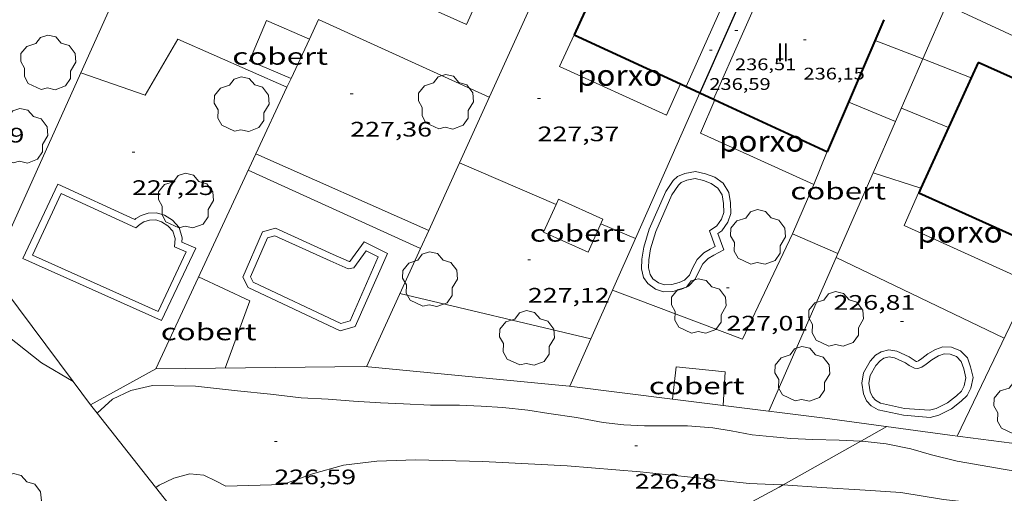
# Model space of a CAD drawing. Units: inches. Extents: x 453000 to 454004, y 4601998 to 4602502.
# Drawn here: x 453253 to 453324, y 4602052 to 4602086 of the extents above; entities that cross this region are included whole.
import ezdxf
from ezdxf.enums import TextEntityAlignment as Align

# ---------------------------------------------------------------- set-up
doc = ezdxf.new("R2010")
doc.units = ezdxf.units.IN
doc.header["$MEASUREMENT"] = 0
for name, color, linetype, lineweight in [('ARBRE', 7, 'Continuous', 0), ('CAMI i PISTA FORESTAL', 7, 'Continuous', 0), ('COBERT', 7, 'Continuous', 0), ('CORBA DE NIVELL', 7, 'Continuous', 0), ('COTA ALTIMETRICA', 7, 'Continuous', 0), ('COTA EDIFICI', 7, 'Continuous', 0), ('FACANA EXTERIOR', 7, 'Continuous', 0), ('FILAT', 7, 'Continuous', 0), ('LINIA VOLUMETRICA', 7, 'Continuous', 0), ('MITGERES', 7, 'Continuous', 0), ('MUR', 7, 'Continuous', 0), ('PISCINA', 7, 'Continuous', 0), ('PORXO', 7, 'Continuous', 0), ('TEXT DE NUMERO DE PLANTES', 7, 'Continuous', 0), ('VORERA', 7, 'Continuous', 0)]:
    doc.layers.add(name, color=color, linetype=linetype, lineweight=lineweight)
doc.styles.add('Style-Arial', font='ARIAL.TTF')
doc.linetypes.add('filat', pattern='A,0.25,[7,dgnlstyle-mataro.shx,S=0.008,R=0,X=0,Y=0],10.25', length=10.5)

# ---------------------------------------------------------------- blocks, each defined once
blk = doc.blocks.new('ARBRE')
at = {"color": 0, "linetype": 'ByBlock', "lineweight": -2, "flags": 128}
blk.add_lwpolyline([(-0.507, -1.872), (-1.415, -1.448), (-1.697, -0.9400000000000001), (-1.675, -0.342), (-1.951, 0.138), (-1.943, 0.686), (-1.511, 1.208), (-0.871, 1.406), (-0.543, 1.846), (-0.027, 2.012), (0.541, 1.882), (0.933, 1.428), (1.495, 1.262), (1.921, 0.6940000000000001), (1.969, 0.068), (1.593, -0.562), (1.593, -1.098), (1.229, -1.618), (0.505, -1.886), (-0.049, -1.762), (-0.507, -1.872)], dxfattribs=at)
blk = doc.blocks.new('COTA')
at = {"color": 0, "linetype": 'ByBlock', "lineweight": -2}
blk.add_line((0, 0), (0.2, 0), dxfattribs=at)

msp = doc.modelspace()

# ---------------------------------------------------------------- linework, layer by layer
at = {"layer": 'CAMI i PISTA FORESTAL', "color": 7, "linetype": 'Continuous', "lineweight": 0}
for points in [[(453258.9240909664, 4602058.204724222, 226.688361407056), (453260.0157255382, 4602059.199376096, 226.7173515020368), (453261.3397323937, 4602059.832367031, 226.6573514090128), (453262.884737422, 4602060.179355846, 226.6613514152144), (453265.9457417883, 4602060.129332543, 226.5643512648257), (453268.941743952, 4602059.802309304, 226.5483512400192), (453271.3007457884, 4602059.562291033, 226.5803512896321), (453273.4817471362, 4602059.294274068, 226.5883513020352), (453275.393749357, 4602059.19625941, 226.5523512462209), (453277.2137511847, 4602059.065245397, 226.5003511656), (453279.1407532617, 4602058.94523059, 226.4643511097856), (453280.788755263, 4602058.872217973, 226.4443510787777), (453282.7007574837, 4602058.774203314, 226.460351103584), (453284.7617606182, 4602058.766187663, 226.4283510539712), (453286.3237625164, 4602058.697175704, 226.3593509469937), (453287.8527641888, 4602058.605163961, 226.3553509407921), (453289.6527655, 4602058.410150001, 226.3473509283888), (453291.1407661452, 4602058.19113837, 226.3473509283888), (453293.1157669234, 4602057.890122917, 226.3633509531952), (453295.0237672486, 4602057.543107903, 226.4363510663744), (453296.5007681804, 4602057.364096419, 226.3883509919552), (453297.9767699831, 4602057.300085121, 226.4083510229632), (453299.4247722204, 4602057.299074132, 226.3393509159856), (453301.025774642, 4602057.291061972, 226.3393509159856), (453302.8457764696, 4602057.16004796, 226.3313509035825), (453304.1527768418, 4602056.942037704, 226.27535081676), (453305.6397769696, 4602056.655025978, 226.2273507423408), (453307.1337782691, 4602056.521014433, 226.2073507113329), (453308.4077792883, 4602056.395004571, 226.1233505810993), (453309.9767811214, 4602056.315992544, 226.1233505810993), (453311.8427837639, 4602056.282978335, 226.0663504927264), (453313.4100797038, 4602056.207770008, 226.0088970357385)], [(453313.4100797038, 4602056.207770008, 226.0088970357385), (453313.6977859646, 4602056.193964123, 225.9983503872993), (453315.2147870495, 4602056.026952352, 225.8583501702432), (453316.9647868945, 4602055.648938488, 225.8423501454369), (453318.4417860811, 4602055.239926647, 225.82535011908), (453320.2757855101, 4602054.789912035, 225.7933500694672), (453323.6957862674, 4602054.190885156, 225.6533498524113), (453329.8647879482, 4602053.151836738, 225.4643495593856), (453334.2327909416, 4602052.653802823, 225.3483493795393), (453337.8927959862, 4602052.570774925, 225.3243493423296), (453340.1648007151, 4602052.729757933, 225.3203493361281), (453342.6678071754, 4602053.069739468, 225.3083493175233), (453344.5408141158, 4602053.601726081, 225.3043493113216), (453346.0058219564, 4602054.335716103, 225.3043493113216), (453347.4858326428, 4602055.441706588, 225.3163493299264), (453348.1798408434, 4602056.380702778, 225.440349522176), (453348.9938551256, 4602058.096699263, 225.6333498214032), (453349.741724222, 4602060.019159951, 225.9667968779625)], [(453258.9237162956, 4602058.204382838, 226.6883514570752), (453258.9240909664, 4602058.204724222, 226.688361407056)], [(453307.8552970631, 4602053.085213644, 225.9886849011792), (453307.7227531798, 4602053.094004651, 225.9903503748961), (453305.4247502696, 4602053.18002222, 226.1233505810993), (453302.5887482248, 4602053.490044219, 226.295350847768), (453300.8297470683, 4602053.697057887, 226.315350878776), (453297.650744636, 4602054.026082518, 226.2593507919537), (453292.4537397352, 4602054.442122595, 226.2433507671473), (453286.4317327054, 4602054.746168759, 226.40035101056), (453281.6447261716, 4602054.863205262, 226.5403512276161), (453278.8777212368, 4602054.778226125, 226.5563512524224), (453276.4907154571, 4602054.504243812, 226.5403512276161), (453274.2947072647, 4602053.873259495, 226.5563512524224), (453272.1646982869, 4602053.125274497, 226.5603512586241), (453268.0946910133, 4602052.998305182, 226.4923511531969), (453267.4256927152, 4602053.359310818, 226.5163511904065), (453266.5466945696, 4602053.783318143, 226.5643512648257), (453265.5266937014, 4602053.877326029, 226.5603512586241), (453264.3896895182, 4602053.558334162, 226.6043513268417), (453263.3576842003, 4602053.068341232, 226.6083513330432), (453263.1106824743, 4602052.891342832, 226.5943513113376)], [(453359.5379324307, 4602048.268816341, 224.9852180153207), (453359.2647975642, 4602048.411606316, 225.0233488756593), (453357.8877995721, 4602048.957617611, 225.0633489376752), (453356.4268011235, 4602049.460629476, 225.0993489934897), (453354.7268027521, 4602050.022643247, 225.1313490431024), (453352.8788030965, 4602050.445657924, 225.1433490617072), (453350.8108014155, 4602050.646673927, 225.1873491299249), (453348.4887982101, 4602050.698691625, 225.2153491733361), (453345.7847940861, 4602050.707712156, 225.2923492927168), (453342.0187858118, 4602050.386740233, 225.3043493113216), (453338.6367794607, 4602050.240765668, 225.2833492787632), (453335.1607748304, 4602050.340792198, 225.4283495035712), (453332.3777717752, 4602050.506813571, 225.4083494725633), (453329.3877690365, 4602050.756836645, 225.520349646208), (453325.9967657368, 4602051.014862774, 225.5563497020225), (453322.3047653393, 4602051.716891875, 225.5973497655888), (453319.2977631054, 4602052.036915187, 225.6333498214032), (453316.2447621583, 4602052.535939125, 225.6333498214032), (453313.7137596227, 4602052.718958613, 225.7533500074512), (453310.58775618, 4602052.903982619, 225.9543503190816), (453307.8552970631, 4602053.085213644, 225.9886849011792)]]:
    msp.add_polyline3d(points, dxfattribs=at)
at = {"layer": 'COBERT', "color": 1, "linetype": 'Continuous', "lineweight": 0, "extrusion": (0.009188466644347403, -0.003860341733598429, 0.9999503336878415), "elevation": -13369.91001542693, "flags": 128}
msp.add_lwpolyline([(453291.2855960383, 4602063.091237031), (453294.6157807964, 4602061.692199171)], dxfattribs=at)
at = {"layer": 'COBERT', "color": 1, "linetype": 'Continuous', "lineweight": 0, "elevation": 229.461355756328}
msp.add_lwpolyline([(453291.8218831316, 4602073.470156894), (453295.0061419791, 4602072.045858758), (453293.9578578759, 4602069.705134851), (453290.7735990279, 4602071.129432986), (453291.6597820772, 4602073.108199853)], dxfattribs=at)
at = {"layer": 'COBERT', "color": 1, "linetype": 'Continuous', "lineweight": 0, "elevation": 229.4698169237782, "flags": 128}
msp.add_lwpolyline([(453291.6597820772, 4602073.108199853), (453291.8218831316, 4602073.470156894)], dxfattribs=at)
at = {"layer": 'COBERT', "color": 1, "linetype": 'Continuous', "lineweight": 0, "extrusion": (-0.00599478128800485, -0.0005197625203948524, 0.9999818960582394), "elevation": -4879.712697789952, "flags": 128}
msp.add_lwpolyline([(453259.3879562821, 4602066.009682448), (453263.0390092768, 4602064.302651872), (453261.2859237674, 4602059.510657095)], dxfattribs=at)
at = {"layer": 'COBERT', "color": 1, "linetype": 'Continuous', "lineweight": 0}
for points in [[(453274.0619422841, 4602084.895309358, 229.7893562648657), (453271.0039476951, 4602086.233334636, 229.7263561671904), (453269.7909239322, 4602083.34933937, 229.5583559067232), (453272.7598514898, 4602082.101343313, 229.6343542947436)], [(453272.7598514898, 4602082.101343313, 229.6343542947436), (453272.759919066, 4602082.101314907, 229.6343560245537), (453274.0619422841, 4602084.895309358, 229.7893562648657)], [(453314.2771934645, 4602075.366904482, 230.0268570144122), (453315.8699624797, 4602079.013983022, 230.4213572447185)], [(453311.7638847759, 4602069.6119996, 229.4043556680624), (453314.2771934645, 4602075.366904482, 230.0268570144122)], [(453310.0369193987, 4602074.528020325, 230.6643576214657), (453308.5258902418, 4602070.994026311, 229.340355568736), (453311.7638847759, 4602069.6119996, 229.4043556679617)], [(453299.9687875636, 4602059.210072968, 229.0983551935392), (453300.2188055012, 4602061.523074657, 229.015355064856), (453303.7118081852, 4602061.163047595, 229.0293550865617), (453303.5777897445, 4602058.760044886, 229.0993551950897), (453299.9687875636, 4602059.210072968, 229.0983551935392)]]:
    msp.add_polyline3d(points, dxfattribs=at)
at = {"layer": 'CORBA DE NIVELL', "color": 30, "linetype": 'Continuous', "lineweight": 0, "flags": 128}
for points, elevation in [([(453317.8230817, 4602083.487128913), (453314.4290041927, 4602084.806002934)], 229.0003550416), ([(453319.6579652492, 4602078.604953647), (453316.2889704058, 4602079.97298133)], 228.0003534912), ([(453270.2479127684, 4602076.708308557), (453270.2478742518, 4602076.708325605)], 227.0003519408), ([(453314.2771934645, 4602075.366904482), (453314.2769323382, 4602075.366989454)], 227.0003519408), ([(453294.1507740636, 4602063.512132583), (453280.5238145736, 4602066.743232186)], 227.0003519408), ([(453257.2172871893, 4602060.458661903), (453257.2177307529, 4602060.458399277)], 227.0003519408), ([(453307.8552970631, 4602053.085213644), (453307.5827517335, 4602052.932005462), (453305.008737181, 4602051.540022836), (453302.2597228581, 4602050.214041638), (453299.5047133286, 4602049.521061467), (453297.9857095167, 4602049.329072694), (453295.5567051515, 4602049.250091002), (453293.5247059846, 4602049.775107235), (453291.523706547, 4602050.258123166), (453288.7987068977, 4602050.861144776), (453286.1527024767, 4602050.819164788), (453283.4646909948, 4602049.855183689), (453281.6076746707, 4602048.083195032), (453279.9436606564, 4602046.576205322), (453277.7976442485, 4602044.852218932), (453275.6216315042, 4602043.617233527), (453272.3116161749, 4602042.273256557), (453269.79160248, 4602040.983273678), (453265.2525766485, 4602038.506304277), (453255.6615194784, 4602032.931368407), (453252.5984971721, 4602030.617388059)], 226.0003503904)]:
    msp.add_lwpolyline(points, dxfattribs=dict(at, elevation=elevation))
at = {"layer": 'CORBA DE NIVELL', "color": 30, "linetype": 'Continuous', "lineweight": 0}
for points, elevation in [([(453321.2719058107, 4602082.146981403), (453317.8230817, 4602083.487128913)], 229.0003550416), ([(453321.2719946266, 4602082.146946891), (453321.2719058107, 4602082.146981403)], 229.0003550416), ([(453282.5727673353, 4602071.253261091), (453270.2479127684, 4602076.708308557)], 227.0003519408), ([(453317.6786679933, 4602074.260046927), (453314.2771934645, 4602075.366904482)], 227.0003519408), ([(453317.6789292132, 4602074.259961925), (453317.6786679933, 4602074.260046927)], 227.0003519408), ([(453244.6170432548, 4602072.683821472), (453244.6597996554, 4602072.10551262), (453245.1777902154, 4602070.755506596), (453246.015777197, 4602068.868497311), (453254.9477374312, 4602061.802418585), (453257.2172871893, 4602060.458661903)], 227.0003519408), ([(453282.5728519701, 4602071.253223632), (453282.5727673353, 4602071.253261091)], 227.0003519408), ([(453294.1508111852, 4602063.512123781), (453294.1507740636, 4602063.512132583)], 227.0003519408), ([(453315.2437963361, 4602057.244954022), (453313.4477858426, 4602056.228966074), (453313.4100797038, 4602056.207770008)], 226.0003503904), ([(453313.4100797038, 4602056.207770008), (453307.8552970631, 4602053.085213644)], 226.0003503904)]:
    msp.add_lwpolyline(points, dxfattribs=dict(at, elevation=elevation))
at = {"layer": 'FACANA EXTERIOR', "color": 1, "linetype": 'Continuous', "lineweight": 40, "flags": 128}
for points, elevation in [([(453294.3548934711, 4602088.288453411), (453292.9479126517, 4602085.207021282)], 236.1388933636365), ([(453302.9947412811, 4602080.569595885), (453311.0144940437, 4602076.86783023)], 236.1506655878318), ([(453317.6786679933, 4602074.260046927), (453317.5318500918, 4602073.937790725)], 235.8179579575808)]:
    msp.add_lwpolyline(points, dxfattribs=dict(at, elevation=elevation))
at = {"layer": 'FACANA EXTERIOR', "color": 1, "linetype": 'Continuous', "lineweight": 40, "extrusion": (0.002753846287708812, 0.006403326529896686, 0.9999757065749024), "elevation": 30953.16680406539, "flags": 128}
msp.add_lwpolyline([(453308.6450052891, 4601973.011970964), (453312.6965591299, 4601982.432537409)], dxfattribs=at)
at = {"layer": 'FACANA EXTERIOR', "color": 1, "linetype": 'Continuous', "lineweight": 40}
for points, elevation in [([(453292.9479126497, 4602085.207021284), (453292.9568488431, 4602085.202896507)], 236.0436273524974), ([(453292.9568488431, 4602085.202896507), (453300.5446843014, 4602081.700495682)], 236.0437225581006), ([(453321.7650296057, 4602083.229357594), (453321.2719058107, 4602082.146981403)], 235.8827969691883), ([(453321.2719058107, 4602082.146981403), (453317.6786679933, 4602074.260046927)], 235.8749724880244), ([(453300.5446843014, 4602081.700495682), (453300.946118359, 4602081.51520134)], 236.1245628458432), ([(453300.946118359, 4602081.51520134), (453301.9157277826, 4602081.067648043)], 236.1288396972456), ([(453301.9157277826, 4602081.067648043), (453301.9157545557, 4602081.067635677)], 236.1391698507179), ([(453301.9157545557, 4602081.067635677), (453302.8819581731, 4602080.621654426)], 236.1391701359559), ([(453302.8819581731, 4602080.621654426), (453302.9947412811, 4602080.569595885)], 236.1494640041974), ([(453317.531850092, 4602073.937790726), (453325.4097942151, 4602070.38664552)], 235.8113448792753)]:
    msp.add_lwpolyline(points, dxfattribs=dict(at, elevation=elevation))
msp.add_polyline3d([(453330.0046428307, 4602079.549845065, 235.9008179324322), (453321.7650296055, 4602083.229357592, 235.8896049267538)], dxfattribs=at)
at = {"layer": 'FILAT', "color": 7, "linetype": 'filat', "lineweight": 0}
for points in [[(453258.9240909664, 4602058.204724222, 228.5037657090611), (453258.447720148, 4602058.809387388, 228.5883544028353)], [(453236.8494168199, 4602023.245496126, 226.4313510586225), (453241.9674550897, 4602027.243463491, 226.9843519159936), (453250.1395157885, 4602033.5734113, 227.170352204368), (453257.6355664403, 4602038.7173624, 226.9563518725824), (453268.4776391014, 4602046.078291547, 226.8073516415729), (453258.9240909664, 4602058.204724222, 228.5037657090611)]]:
    msp.add_polyline3d(points, dxfattribs=at)
at = {"layer": 'LINIA VOLUMETRICA', "color": 1, "linetype": 'Continuous', "lineweight": 20, "flags": 128}
for points, elevation in [([(453300.9461183589, 4602081.51520134), (453305.0932827397, 4602090.840972442)], 236.5880871950212), ([(453302.8819581733, 4602080.621654427), (453307.0327380576, 4602089.955555766)], 236.6124790904796)]:
    msp.add_lwpolyline(points, dxfattribs=dict(at, elevation=elevation))
at = {"layer": 'MITGERES', "color": 1, "linetype": 'Continuous', "lineweight": 30, "elevation": 230.1463217832016, "flags": 128}
msp.add_lwpolyline([(453306.046403325, 4602090.405845723), (453301.9157277826, 4602081.067648043)], dxfattribs=at)
at = {"layer": 'MUR', "color": 1, "linetype": 'Continuous', "lineweight": 20}
for points, elevation in [([(453290.9507773668, 4602089.692889159), (453284.7662655977, 4602076.081053368)], 230.8955097002851), ([(453319.5110313985, 4602087.352968326), (453317.8230817, 4602083.487128913)], 231.3563586942037), ([(453272.7598514898, 4602082.101343313), (453272.4646018699, 4602081.46745386)], 229.6765212487019), ([(453272.7598526582, 4602082.101345821), (453272.7598514898, 4602082.101343313)], 229.6765213782201), ([(453272.4646018699, 4602081.46745386), (453270.2479127684, 4602076.708308557)], 229.6437925434123), ([(453301.9157545557, 4602081.067635677), (453297.3168296285, 4602070.67012845)], 229.6453318973618), ([(453301.9159564317, 4602081.068092089), (453301.9157545557, 4602081.067635677)], 229.645356041874), ([(453284.7662655977, 4602076.081053368), (453282.5727673353, 4602071.253261091)], 229.6756341136124), ([(453282.5727673353, 4602071.253261091), (453281.9816782345, 4602069.952300227)], 229.2429734478166), ([(453297.3168296285, 4602070.67012845), (453294.1507740636, 4602063.512132583)], 229.0952972031428), ([(453311.7638847759, 4602069.6119996), (453311.6371826351, 4602069.321855897)], 229.634356024384)]:
    msp.add_lwpolyline(points, dxfattribs=dict(at, elevation=elevation))
at = {"layer": 'MUR', "color": 1, "linetype": 'Continuous', "lineweight": 20, "flags": 128}
for points, elevation in [([(453274.7151209346, 4602086.299230775), (453274.061340521, 4602084.89558965)], 229.8932647343377), ([(453317.8230817, 4602083.487128913), (453315.869962482, 4602079.013983028)], 230.9813167892131), ([(453270.2479127684, 4602076.708308557), (453263.1057468317, 4602061.374356021)], 229.3980704173185), ([(453281.9816782345, 4602069.952300227), (453278.1487712316, 4602061.516242107)], 229.1263829730131), ([(453311.6371826351, 4602069.321855897), (453306.8467917168, 4602058.352019452)], 229.6061918930891), ([(453294.1507740636, 4602063.512132583), (453292.6517831477, 4602060.123129908)], 228.7166347043731)]:
    msp.add_lwpolyline(points, dxfattribs=dict(at, elevation=elevation))
at = {"layer": 'MUR', "color": 1, "linetype": 'Continuous', "lineweight": 20, "extrusion": (-0.02439557562882439, -0.05085855714038724, 0.9984078640792733), "elevation": -244884.6578640794, "flags": 128}
msp.add_lwpolyline([(-1581626.081072457, 4338553.018918763), (-1581626.081072456, 4338538.268924064)], dxfattribs=at)
at = {"layer": 'MUR', "color": 1, "linetype": 'Continuous', "lineweight": 20, "extrusion": (-0.09471928557578722, -0.8110123458508404, 0.577310342725236), "elevation": -3775131.279255352, "flags": 128}
msp.add_lwpolyline([(-83634.81625826866, 2669423.227171479), (-83620.18750739982, 2669423.75012027), (-83612.75556324248, 2669423.649085687)], dxfattribs=at)
at = {"layer": 'MUR', "color": 1, "linetype": 'Continuous', "lineweight": 20}
for points in [[(453257.7543052473, 4602082.505286979, 229.2689504915409), (453264.7376790774, 4602097.980502249, 229.9557719948737)], [(453307.1776659808, 4602092.963285666, 230.1420033810872), (453315.4820393317, 4602089.222001792, 230.0363566478144), (453332.7850052679, 4602081.196858063, 229.5213558493585), (453337.9449473682, 4602078.886705739, 229.2573038254114)], [(453251.3548291045, 4602068.323993905, 228.6395558848817), (453257.7543052473, 4602082.505286979, 229.2689504915409)], [(453257.2172871893, 4602060.458661903, 228.5971990425963), (453251.3527813057, 4602068.319455965, 228.6393544819057), (453251.3548291045, 4602068.323993905, 228.6395558848817)], [(453263.1057468317, 4602061.374356021, 228.6063544307425), (453258.447720148, 4602058.809387388, 228.5883544028353)], [(453278.0287711288, 4602061.52724303, 227.965353436936), (453263.1057468317, 4602061.374356021, 228.6063544307425)], [(453258.447720148, 4602058.809387388, 228.5883544028353), (453257.2172871893, 4602060.458661903, 228.5971990425963)], [(453303.5777634054, 4602058.75983376, 228.2694866334612), (453310.8307941227, 4602057.854988451, 228.1883537826753), (453319.7397985946, 4602056.623918944, 228.2443538694976), (453338.1728092357, 4602054.259775419, 226.6783514415712), (453340.3269631469, 4602055.985770664, 226.7365134109095)]]:
    msp.add_polyline3d(points, dxfattribs=at)
at = {"layer": 'PISCINA', "color": 1, "linetype": 'Continuous', "lineweight": 20, "flags": 128}
for points, elevation in [([(453299.4828992878, 4602074.034099638), (453298.3048770131, 4602071.339104397), (453297.9148665825, 4602070.044105349), (453297.7738599752, 4602069.202105113), (453297.7508547497, 4602068.518104228), (453297.8978501671, 4602067.884102128), (453298.2088473563, 4602067.450099097), (453298.7418451704, 4602067.053094437), (453299.3228446371, 4602066.864089736), (453299.9938458064, 4602066.881084671), (453300.6158480758, 4602067.053080219), (453301.1108505656, 4602067.280076815), (453301.5838550395, 4602067.77307399), (453301.8378595686, 4602068.318072908), (453302.1318641444, 4602068.861071519), (453302.5138676123, 4602069.240069208), (453302.9088699927, 4602069.473066572), (453303.6198740465, 4602069.86206178), (453303.1998822121, 4602071.02406677), (453303.4828840393, 4602071.207064905), (453303.9168894847, 4602071.836062587), (453304.1238945404, 4602072.460061984), (453304.1039002758, 4602073.220063314), (453303.9719056405, 4602073.954065453), (453303.5759100419, 4602074.615069483), (453302.9739123711, 4602075.045074717), (453302.3279132817, 4602075.29708001), (453301.5969133775, 4602075.459085807), (453300.8539110799, 4602075.308091211), (453300.3269087226, 4602075.105094895), (453300.0019060107, 4602074.81409691), (453299.4828992878, 4602074.034099638)], 227.3613525004945), ([(453256.1238358894, 4602074.538429407), (453253.6337918605, 4602069.244440093), (453263.5087735197, 4602064.80935829), (453265.961816558, 4602069.980347695), (453264.961818255, 4602070.408355946), (453264.9838206868, 4602070.724356269), (453264.7718259199, 4602071.457359014), (453264.3008291048, 4602071.973363387), (453263.738830927, 4602072.328368202), (453263.167831453, 4602072.514372824), (453262.5698302452, 4602072.477377303), (453262.0598281646, 4602072.307380909), (453261.6948259978, 4602072.096383352), (453261.6068252998, 4602072.022383905), (453256.1238358894, 4602074.538429407)], 227.0083519532033), ([(453271.6468361385, 4602071.399306759), (453270.7188327422, 4602071.141313401), (453269.3078060544, 4602067.9123191), (453269.6868010348, 4602067.173315079), (453276.2587877632, 4602064.08126042), (453277.3277917271, 4602064.38525278), (453279.6308348212, 4602069.594243381), (453277.9638385875, 4602070.431257328), (453276.9498263701, 4602069.028262846), (453276.8998262167, 4602069.018263211), (453275.7538283627, 4602069.535272707), (453271.6468361385, 4602071.399306759)], 226.9293518307216), ([(453316.8568366682, 4602062.230949512), (453315.9568383459, 4602062.63595697), (453315.4008381819, 4602062.727961331), (453314.8488362714, 4602062.588965303), (453314.4538337242, 4602062.333967905), (453314.0608298902, 4602061.908970227), (453313.5798228012, 4602061.072972582), (453313.4598170687, 4602060.341972359), (453313.5798114807, 4602059.580970269), (453313.8038080418, 4602059.081967795), (453314.1398058843, 4602058.728964699), (453314.623804533, 4602058.451960596), (453316.4458043303, 4602058.052946154), (453318.3358061224, 4602057.90293158), (453318.9588082492, 4602058.05592709), (453319.8548132044, 4602058.525921021), (453320.5448183184, 4602059.058916613), (453320.9808220749, 4602059.464913934), (453321.2498264982, 4602059.992912711), (453321.4048324519, 4602060.745912703), (453321.2238380061, 4602061.514915267), (453320.99784258, 4602062.163917989), (453320.5048456019, 4602062.662922503), (453319.870846584, 4602062.921927716), (453319.2528458004, 4602062.94493244), (453318.7328435298, 4602062.751936086), (453318.1788403188, 4602062.441939809), (453317.7498371801, 4602062.115942559), (453317.5088355014, 4602061.943944121), (453317.3918349938, 4602061.900944942), (453317.351834947, 4602061.902945248), (453317.12283551, 4602062.023947174), (453316.8568366682, 4602062.230949512)], 226.6273513625008)]:
    msp.add_lwpolyline(points, dxfattribs=dict(at, elevation=elevation))
at = {"layer": 'PISCINA', "color": 5, "linetype": 'Continuous', "lineweight": 20, "flags": 128}
for points, elevation in [([(453299.9238981505, 4602073.794095919), (453298.7748764291, 4602071.166100563), (453298.4028664742, 4602069.930101469), (453298.2728603695, 4602069.152101249), (453298.2528558997, 4602068.567100494), (453298.3628524815, 4602068.094098927), (453298.569850602, 4602067.804096906), (453298.974848946, 4602067.503093367), (453299.3958485592, 4602067.366089961), (453299.9198494703, 4602067.379086005), (453300.4438513829, 4602067.524082254), (453300.8158532571, 4602067.695079696), (453301.1658565616, 4602068.059077606), (453301.3908605828, 4602068.543076647), (453301.7268658156, 4602069.164075061), (453302.2058701623, 4602069.639072164), (453302.6618729103, 4602069.908069121), (453303.0038748593, 4602070.095066815), (453302.593882828, 4602071.229071685), (453303.127886266, 4602071.573068166), (453303.4648904912, 4602072.061066366), (453303.6218943235, 4602072.534065907), (453303.6048991152, 4602073.169067021), (453303.4959035519, 4602073.776068789), (453303.2009068353, 4602074.269071792), (453302.7339086378, 4602074.602075852), (453302.1819094133, 4602074.817080373), (453301.5929094941, 4602074.948085045), (453300.9949076413, 4602074.826089394), (453300.5919058405, 4602074.671092211), (453300.3829040976, 4602074.484093508), (453299.9238981505, 4602073.794095919)], 227.3613525004945), ([(453256.3658312492, 4602073.877426547), (453254.3027947795, 4602069.492435401), (453263.2667781296, 4602065.466361145), (453265.2868135766, 4602069.72535242), (453264.4378150146, 4602070.088359426), (453264.4788194941, 4602070.670360017), (453264.3238233207, 4602071.206362024), (453263.9768256661, 4602071.586365246), (453263.5248271353, 4602071.87236912), (453263.1038275221, 4602072.009372525), (453262.6658266382, 4602071.982375807), (453262.2668250105, 4602071.84937863), (453261.9838233273, 4602071.68538052), (453261.68682097, 4602071.435382387), (453256.3658312492, 4602073.877426547)], 227.0083519532033), ([(453271.6058320535, 4602070.869306249), (453271.0818301334, 4602070.723309998), (453269.8608070408, 4602067.929314931), (453270.0538044872, 4602067.553312885), (453276.3017918665, 4602064.613260918), (453276.9657943299, 4602064.802256173), (453278.9808320455, 4602069.361247952), (453278.1198339885, 4602069.793255155), (453277.2398233825, 4602068.575259944), (453276.8388221691, 4602068.497262866), (453275.5478245834, 4602069.079273564), (453271.6058320535, 4602070.869306249)], 226.9293518307216), ([(453316.5958329933, 4602061.799950825), (453315.8108344547, 4602062.152957329), (453315.4218343448, 4602062.217960381), (453315.0508330564, 4602062.12396305), (453314.7778312978, 4602061.947964848), (453314.4658282571, 4602061.610966693), (453314.0588222465, 4602060.901968682), (453313.9658178381, 4602060.339968516), (453314.0628133221, 4602059.724966827), (453314.2248108418, 4602059.364965039), (453314.4518093879, 4602059.126962949), (453314.8058083964, 4602058.923959947), (453316.5198082085, 4602058.548946361), (453318.2948098905, 4602058.407932675), (453318.7808115469, 4602058.526929171), (453319.5838159862, 4602058.947923731), (453320.2208207144, 4602059.440919663), (453320.5758237687, 4602059.77091748), (453320.7738270272, 4602060.159916582), (453320.8928316049, 4602060.738916577), (453320.7428361981, 4602061.3749187), (453320.5628398493, 4602061.892920869), (453320.2208419443, 4602062.238924001), (453319.7638426547, 4602062.425927758), (453319.3338421095, 4602062.441931046), (453318.9428404031, 4602062.296933788), (453318.453837566, 4602062.022937072), (453318.0468345828, 4602061.712939681), (453317.7438324742, 4602061.496941646), (453317.4718313013, 4602061.397943555), (453317.2188309774, 4602061.406945488), (453316.8508318864, 4602061.601948583), (453316.5958329933, 4602061.799950825)], 226.6273513625008)]:
    msp.add_lwpolyline(points, dxfattribs=dict(at, elevation=elevation))
at = {"layer": 'PORXO', "color": 1, "linetype": 'Continuous', "lineweight": 0}
for points in [[(453286.2869865723, 4602088.234221779, 231.0613582369745), (453285.2669676761, 4602085.952225979, 231.1523583780609), (453277.4099823698, 4602089.494291086, 231.3333586586832), (453278.4739803976, 4602091.770241854, 231.3333586586832)], [(453300.5446843014, 4602081.700495682, 230.9373760734806), (453299.538940666, 4602079.47610765, 231.0033581470512), (453291.9159552522, 4602082.956170886, 231.05035821992), (453292.9568488431, 4602085.202896507, 231.05035821992)], [(453292.9568488431, 4602085.202896507, 231.05035821992), (453292.9569739154, 4602085.20316647, 231.05035821992)], [(453300.544959108, 4602081.701103467, 230.9373580447248), (453300.5446843014, 4602081.700495682, 230.9373760734806)], [(453310.0369193987, 4602074.528020325, 230.6643576214657), (453301.9569347028, 4602078.196087319, 230.8083578447232), (453302.9947412811, 4602080.569595885, 230.8083578447232)], [(453302.9947412811, 4602080.569595885, 230.8083578447232), (453302.9949543249, 4602080.570083125, 230.8083578447232)], [(453311.0049386847, 4602076.872016615, 230.7523577579009), (453310.0369193987, 4602074.528020325, 230.6643576214657)], [(453325.4097942151, 4602070.38664552, 230.97732575987), (453324.3228924711, 4602068.059901901, 230.6783576431712), (453316.4869071671, 4602071.597966843, 230.7763577951104), (453317.5229265584, 4602073.941962616, 230.7763577951104)]]:
    msp.add_polyline3d(points, dxfattribs=at)
at = {"layer": 'VORERA', "color": 1, "linetype": 'Continuous', "lineweight": 0, "flags": 128}
for points, elevation in [([(453274.7151209346, 4602086.299230775), (453286.8959308756, 4602080.769205589)], 227.2553555165365), ([(453291.6597820772, 4602073.108199853), (453291.6598801336, 4602073.108157565)], 227.2383535472503), ([(453297.3168296285, 4602070.67012845), (453297.3168704054, 4602070.670110862)], 227.1613526392422), ([(453281.9816782345, 4602069.952300227), (453281.9818411826, 4602069.95222611)], 226.8093524276466), ([(453311.6371826351, 4602069.321855897), (453323.6248572755, 4602063.563900231)], 226.6273519385712)]:
    msp.add_lwpolyline(points, dxfattribs=dict(at, elevation=elevation))
at = {"layer": 'VORERA', "color": 1, "linetype": 'Continuous', "lineweight": 0}
for points, elevation in [([(453284.7658920034, 4602076.081214482), (453284.7662655977, 4602076.081053368)], 227.3253524446882), ([(453284.7662655977, 4602076.081053368), (453291.6597820772, 4602073.108199853)], 227.3253477300365), ([(453269.7028645219, 4602075.537327936), (453281.9816782345, 4602069.952300227)], 226.8683517361578), ([(453294.8638746298, 4602071.728131114), (453297.3168296285, 4602070.67012845)], 227.1883522322769), ([(453311.6368823787, 4602069.322000117), (453311.6371826351, 4602069.321855897)], 226.6273513625015)]:
    msp.add_lwpolyline(points, dxfattribs=dict(at, elevation=elevation))
at = {"layer": 'VORERA', "color": 1, "linetype": 'Continuous', "lineweight": 0, "extrusion": (-0.0705726960120248, -0.2917403673500325, 0.9538904825167629), "elevation": -1374382.32126701, "flags": 128}
msp.add_lwpolyline([(-641454.2704515147, 4368536.03911644), (-641444.4278486881, 4368534.769769759), (-641442.73133623, 4368543.308708189)], dxfattribs=at)
at = {"layer": 'VORERA', "color": 1, "linetype": 'Continuous', "lineweight": 0}
for points in [[(453272.4646018699, 4602081.46745386, 227.1433594222712), (453264.6879277889, 4602084.900380493, 227.3243524431296), (453262.3538937671, 4602080.89339199, 227.0403520028161), (453257.7543052473, 4602082.505286979, 227.0893477499341)], [(453257.7543052473, 4602082.505286979, 227.0893477499341), (453257.7538988664, 4602082.505429392, 227.0893520787856)], [(453272.4649137981, 4602081.467316163, 227.1433521625072), (453272.4646018699, 4602081.46745386, 227.1433594222712)]]:
    msp.add_polyline3d(points, dxfattribs=at)

# ---------------------------------------------------------------- block references
at = {"layer": 'ARBRE', "color": 3, "linetype": 'Continuous', "lineweight": 0, "xscale": 1.000001550400009, "yscale": 1.000001550399986, "zscale": 1.0000015504, "rotation": 359.9995652666707}
for p in [(453255.4289003607, 4602083.177448075, 227.1573521842128), (453269.2318991723, 4602080.200338729, 226.55035124312), (453283.7949230251, 4602080.368228491, 226.6213513531984), (453253.442857576, 4602077.94445503, 227.0163519656064), (453265.2498407206, 4602073.31035826, 226.8463517020384), (453306.061884335, 4602070.71904458, 227.5243527532096), (453282.6618252103, 4602067.708217461, 226.7623515718048), (453301.8338403963, 4602065.792069022, 227.4533526431312), (453311.6288485636, 4602064.866993267, 226.7333515268433), (453289.5838041501, 4602063.518158443, 227.2273522927408), (453309.2218151191, 4602060.95100546, 227.6933530152272), (453324.8458213672, 4602058.58188324, 228.2583538912033), (453252.9756591283, 4602051.885418173, 226.0703504989281)]:
    msp.add_blockref('ARBRE', p, dxfattribs=at)
at = {"layer": 'COTA ALTIMETRICA', "color": 7, "linetype": 'Continuous', "lineweight": 0, "xscale": 1.000001550400009, "yscale": 1.000001550399986, "zscale": 1.0000015504, "rotation": 359.9995652666707}
for p in [(453276.9789172151, 4602080.99528118, 227.3563524927425), (453290.3429354077, 4602080.662179263, 227.3723525175488), (453261.4138614435, 4602076.825392815, 227.2533523330513), (453289.6478469216, 4602069.142166677, 227.1183521237473), (453303.813853785, 4602067.152056106, 227.0143519625057), (453316.236854782, 4602064.744958115, 226.8073516415729), (453271.5667205397, 4602056.180283771, 226.590351305136), (453297.2757580384, 4602055.869088221, 226.4823511376928)]:
    msp.add_blockref('COTA', p, dxfattribs=at)
at = {"layer": 'COTA EDIFICI', "color": 7, "linetype": 'Continuous', "lineweight": 0, "xscale": 1.000001550400009, "yscale": 1.000001550399986, "zscale": 1.0000015504, "rotation": 359.9995652666707}
for p in [(453304.4199941077, 4602085.522079988, 236.5113666866545), (453309.3059966294, 4602084.856041883, 236.1513661285105), (453302.5929806071, 4602084.116091672, 236.5883668060353)]:
    msp.add_blockref('COTA', p, dxfattribs=at)

# ---------------------------------------------------------------- texts
at = {"layer": 'COBERT', "color": 7, "linetype": 'Continuous', "lineweight": 20, "style": 'Style-Arial', "width": 1.366665}
for p in [(453271.9757859414, 4602083.673323294, 229.4563557485825), (453311.7797747133, 4602074.060006375, 229.4893557997457), (453293.1927230049, 4602071.043142727, 229.4793557842416), (453266.8756288331, 4602064.009331503, 229.5633559144753), (453301.6896535729, 4602060.156061377, 229.0383551005152)]:
    msp.add_text('cobert', height=1.20000186048, rotation=359.99956526667, dxfattribs=at).set_placement(p, align=Align.MIDDLE_CENTER)
at = {"layer": 'COTA ALTIMETRICA', "color": 7, "linetype": 'Continuous', "lineweight": 0, "style": 'Style-Arial', "width": 1.333331428571429}
for s, p in [('227,39', (453247.9038537535, 4602078.572498032, 227.3943525516576)), ('227,36', (453276.97890204, 4602078.995278079, 227.3563524927425)), ('227,37', (453290.3429202326, 4602078.662176163, 227.3723525175488)), ('227,25', (453261.4138462685, 4602074.825389715, 227.2533523330513)), ('227,12', (453289.6478317466, 4602067.142163576, 227.1183521237473)), ('226,81', (453311.452861698, 4602066.633997342, 226.8073516415729)), ('227,01', (453303.81383861, 4602065.152053005, 227.0143519625057)), ('226,59', (453271.5667053647, 4602054.18028067, 226.590351305136)), ('226,48', (453297.2757428634, 4602053.86908512, 226.4823511376928))]:
    msp.add_text(s, height=1.05000162792, rotation=359.99956526667, dxfattribs=at).set_placement(p, align=Align.TOP_LEFT)
at = {"layer": 'COTA EDIFICI', "color": 7, "linetype": 'Continuous', "lineweight": 0, "style": 'Style-Arial', "width": 1.25}
for s, p in [('236,51', (453304.4199789326, 4602083.522076888, 236.5113666866545)), ('236,15', (453309.3059814544, 4602082.856038784, 236.1513661285105)), ('236,59', (453302.592965432, 4602082.116088572, 236.5883668060353))]:
    msp.add_text(s, height=0.8400013023360002, rotation=359.99956526667, dxfattribs=at).set_placement(p, align=Align.TOP_LEFT)
at = {"layer": 'PORXO', "color": 7, "linetype": 'Continuous', "lineweight": 20, "style": 'Style-Arial', "width": 1.093332}
for p in [(453296.1947737347, 4602082.320137434, 230.6223575563488), (453306.3237537998, 4602077.623053297, 230.7803578013121), (453320.4727264928, 4602071.13293588, 230.5673574710768)]:
    msp.add_text('porxo', height=1.5000023256, rotation=359.99956526667, dxfattribs=at).set_placement(p, align=Align.MIDDLE_CENTER)
at = {"layer": 'TEXT DE NUMERO DE PLANTES', "color": 7, "linetype": 'Continuous', "lineweight": 0, "style": 'Style-Arial', "width": 0.8076910650906692}
msp.add_text('II', height=1.300004015523101, rotation=359.99956526667, dxfattribs=at).set_placement((453307.8379106051, 4602083.954052624), align=Align.MIDDLE_CENTER)

doc.saveas('drawing.dxf')
